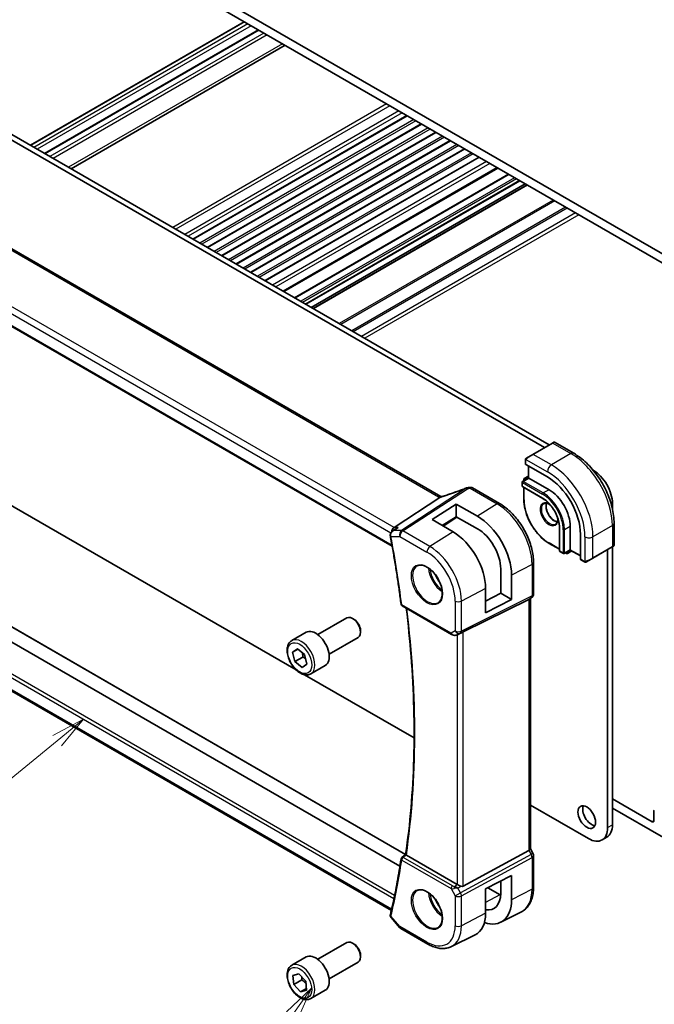
# Model space of a CAD drawing. Units: millimetres. Extents: x 0 to 6296, y 0 to 1124.
# Drawn here: x 693 to 833, y 197 to 415 of the extents above; entities that cross this region are included whole.
import ezdxf

# ---------------------------------------------------------------- set-up
doc = ezdxf.new("R2010")
doc.units = ezdxf.units.MM
for name, color, linetype, lineweight in [('Symbol (TK)', 100, 'Continuous', 18), ('Visible (ISO)', 7, 'Continuous', 35), ('Visible Narrow (ISO)', 7, 'Continuous', 25)]:
    doc.layers.add(name, color=color, linetype=linetype, lineweight=lineweight)
doc.styles.add('Note Text (TK2)', font='MS PGothic.ttf')

# ---------------------------------------------------------------- blocks, each defined once
blk = doc.blocks.new('バルーン6')
at = {"layer": 'Symbol (TK)', "color": 100}
for p, q in [((267.049, 89.609), (265.185, 87.869)), ((265.591, 87.578), (267.049, 89.609)), ((265.998, 87.286), (267.049, 89.609)), ((265.591, 87.578), (261.563, 81.963))]:
    blk.add_line(p, q, dxfattribs=at)
at = {"layer": 'Symbol (TK)'}
blk.add_circle((259.821, 79.534), 3, dxfattribs=at)
at = {"layer": 'Symbol (TK)', "color": 7, "insert": (259.821, 79.517), "char_height": 2, "attachment_point": 5, "style": 'Note Text (TK2)'}
blk.add_mtext('7', dxfattribs=at)
blk = doc.blocks.new('バルーン7')
at = {"layer": 'Symbol (TK)', "color": 100}
for p, q in [((250.213, 109.448), (247.964, 108.248)), ((248.281, 107.861), (250.213, 109.448)), ((248.599, 107.475), (250.213, 109.448)), ((248.281, 107.861), (234.782, 96.776))]:
    blk.add_line(p, q, dxfattribs=at)
at = {"layer": 'Symbol (TK)'}
blk.add_circle((232.466, 94.873), 3, dxfattribs=at)
at = {"layer": 'Symbol (TK)', "color": 7, "insert": (232.466, 94.856), "char_height": 2, "attachment_point": 5, "style": 'Note Text (TK2)'}
blk.add_mtext('4', dxfattribs=at)

msp = doc.modelspace()

# ---------------------------------------------------------------- linework, layer by layer
at = {"layer": 'Visible (ISO)'}
for p, q in [((843.9651, 358.2778), (697.5939, 442.7852)), ((703.4276, 437.3759), (838.1314, 359.6046)), ((742.747, 414.6748), (695.4062, 387.3426)), ((745.8843, 412.8635), (698.5435, 385.5312)), ((751.7784, 409.4605), (704.4376, 382.1283)), ((663.971, 404.2669), (809.1754, 320.4331)), ((665.0317, 404.8793), (810.2361, 321.0455)), ((778.787, 393.8671), (731.4462, 366.5349)), ((781.9689, 392.03), (734.6281, 364.6978)), ((785.1509, 390.1929), (737.8101, 362.8607)), ((788.3329, 388.3558), (740.9921, 361.0235)), ((786.2461, 309.6242), (650.954, 387.7352)), ((791.5149, 386.5186), (744.1741, 359.1864)), ((794.6969, 384.6815), (747.3561, 357.3493)), ((798.8139, 382.3045), (751.4731, 354.9723)), ((801.2154, 380.918), (753.8746, 353.5858)), ((803.7125, 379.4764), (756.3717, 352.1441)), ((637.8928, 378.045), (775.474, 298.6125)), ((804.8974, 378.7922), (757.5566, 351.46)), ((805.3045, 378.5572), (757.9637, 351.225)), ((754.1923, 271.2629), (663.971, 323.3521)), ((810.9017, 321.4299), (806.5884, 318.9395)), ((810.9017, 321.4299), (811.2093, 321.6074)), ((811.4093, 321.6074), (815.634, 319.1683)), ((805.1848, 318.1292), (806.5884, 318.9395)), ((804.9449, 317.7356), (804.9449, 316.8022)), ((805.0035, 316.7181), (809.8118, 313.942)), ((805.652, 316.3437), (805.652, 313.7309)), ((805.652, 314.1391), (804.6913, 313.5845)), ((819.9144, 315.4577), (819.9588, 315.4321)), ((804.2378, 312.7989), (804.2378, 311.9008)), ((805.652, 313.7309), (804.3378, 312.9721)), ((804.3378, 311.7276), (808.7926, 309.1556)), ((804.5913, 313.4113), (804.5913, 313.1185)), ((804.5913, 311.5812), (804.5913, 308.9614)), ((805.7106, 313.6971), (805.652, 313.7309)), ((805.7106, 313.6971), (810.1653, 311.1251)), ((775.872, 302.772), (786.0277, 309.4045)), ((793.2554, 311.5068), (799.2102, 308.0688)), ((784.2852, 304.4905), (789.6593, 307.9184)), ((789.6593, 307.9184), (794.3424, 305.2344)), ((789.6593, 307.9184), (789.6593, 305.1499)), ((824.2014, 308.0836), (824.2014, 306.8624)), ((789.6593, 305.1499), (786.5033, 303.2005)), ((789.7924, 305.0736), (786.7453, 303.0597)), ((794.3424, 302.4655), (789.6593, 305.1499)), ((777.1812, 227.8206), (644.1975, 304.5988)), ((778.4451, 230.4231), (651.1197, 303.9344)), ((788.9359, 301.7857), (784.2852, 304.4905)), ((814.8676, 302.9805), (814.8676, 297.8366)), ((824.5675, 303.695), (824.5675, 298.8167)), ((775.5136, 301.9353), (776.3671, 302.5422)), ((812.4756, 302.7764), (812.4756, 297.6325)), ((817.1303, 301.2659), (817.1303, 295.7137)), ((810.2068, 299.2352), (812.4756, 297.9253)), ((824.4675, 298.6434), (824.16, 298.4659)), ((775.2865, 218.0237), (639.2363, 296.5724)), ((812.5756, 297.4593), (813.3534, 297.0102)), ((814.8676, 297.769), (813.5534, 297.0102)), ((813.8069, 297.1566), (814.0605, 297.0102)), ((815.2212, 297.5648), (814.2605, 297.0102)), ((814.8676, 297.769), (814.8676, 297.8366)), ((814.8676, 297.769), (817.1303, 296.4626)), ((819.8466, 295.9756), (824.16, 298.4659)), ((823.1408, 297.8774), (823.1408, 236.3544)), ((824.2014, 298.4898), (824.2014, 236.9668)), ((806.7433, 295.0212), (806.7433, 288.0292)), ((817.1739, 295.6209), (817.9822, 295.1543)), ((819.8466, 295.9756), (818.4431, 295.1652)), ((799.4752, 288.2284), (799.4752, 293.6172)), ((801.8823, 292.2372), (801.8823, 286.8387)), ((796.1382, 283.853), (796.1382, 289.2511)), ((796.1382, 286.4317), (799.4752, 288.2284)), ((799.4752, 288.2284), (801.8823, 286.8387)), ((791.1941, 279.6561), (805.7053, 286.8541)), ((801.8823, 286.8387), (796.1382, 283.853)), ((806.2433, 287.1631), (805.7433, 286.8745)), ((806.0362, 287.0436), (806.0362, 231.6255)), ((777.6749, 285.4107), (788.5909, 279.1084)), ((759.015, 279.0505), (765.4348, 282.757)), ((767.0318, 282.4328), (766.6848, 282.6331)), ((753.2396, 277.7368), (756.4216, 279.5739)), ((768.4526, 279.972), (768.4526, 279.5713)), ((789.9463, 279.0286), (790.5766, 279.3379)), ((761.515, 274.7204), (767.9348, 278.4268)), ((753.4124, 275.1601), (754.5006, 275.9379)), ((754.6077, 275.8502), (753.4124, 275.1601)), ((753.9229, 273.0742), (753.4124, 275.1601)), ((754.5006, 275.9379), (756.0991, 274.6298)), ((756.0991, 274.6298), (756.6096, 272.544)), ((755.6907, 274.0949), (753.9229, 273.0742)), ((755.5215, 271.7662), (753.9229, 273.0742)), ((756.6096, 272.544), (755.5215, 271.7662)), ((780.3194, 256.1784), (756.0556, 270.1871)), ((757.4896, 270.3755), (760.6716, 272.2127)), ((833.0049, 237.6404), (824.2014, 242.7231)), ((818.8981, 233.9049), (806.0362, 241.3308)), ((824.2014, 240.6818), (835.4798, 234.1703)), ((833.3585, 239.9616), (833.3585, 237.8445)), ((821.8981, 233.6078), (822.9588, 234.2201)), ((791.1941, 223.4058), (805.7053, 231.295)), ((806.6093, 230.6616), (806.0362, 231.6543)), ((777.6175, 229.7538), (778.4411, 230.396)), ((789.8178, 223.7909), (778.6037, 230.2654)), ((806.7433, 230.1616), (806.7433, 223.1695)), ((796.1382, 222.7976), (801.8823, 225.784)), ((799.4752, 221.7655), (799.4752, 224.5326)), ((801.8823, 225.784), (801.8823, 220.3855)), ((796.1382, 217.3994), (796.1382, 222.7976)), ((796.6246, 223.0505), (799.3759, 221.4621)), ((775.2206, 216.4173), (777.1007, 214.2464)), ((799.4724, 215.4096), (803.9391, 217.6196)), ((777.3566, 214.035), (783.361, 210.5684)), ((788.5603, 210.0106), (793.8367, 212.6212)), ((759.015, 207.1988), (765.4348, 210.9053)), ((767.0318, 210.5811), (766.6848, 210.7814)), ((753.2396, 205.8851), (756.4216, 207.7222)), ((768.4526, 208.1203), (768.4526, 207.7196)), ((761.515, 202.8687), (767.9348, 206.5751)), ((753.5146, 203.6191), (754.8289, 203.9793)), ((753.6967, 201.6401), (753.5146, 203.6191)), ((755.4645, 202.6607), (753.6967, 201.6401)), ((754.8289, 203.9793), (756.3253, 202.3606)), ((755.1932, 200.0213), (753.6967, 201.6401)), ((756.4726, 200.76), (755.1932, 200.0213)), ((756.3253, 202.3606), (756.5075, 200.3816)), ((756.5075, 200.3816), (755.1932, 200.0213)), ((757.4896, 198.5238), (760.6716, 200.361))]:
    msp.add_line(p, q, dxfattribs=at)
for centre, radius, start, end in [((811.3093, 321.4342), 0.2, 60, 120), ((792.7554, 310.6408), 1, 60, 100.496727), ((804.4378, 312.7989), 0.2, 120, 180), ((804.4378, 311.9008), 0.2, 180, 240), ((804.7913, 313.4113), 0.2, 120, 180), ((792.1541, 310.5351), 1, 99.44524, 111.541347), ((824.3675, 298.8167), 0.2, 300, 0), ((812.6756, 297.6325), 0.2, 180, 240), ((813.4534, 297.1834), 0.2, 240, 300), ((814.1605, 297.1834), 0.2, 240, 300), ((805.7433, 288.0292), 1, 300, 0), ((777.9249, 285.8438), 0.5, 187.257351, 240), ((777.9249, 229.3595), 0.5, 127.94517, 171.508425), ((805.7433, 230.1616), 1, 0, 30), ((777.8566, 214.901), 1, 220.893395, 240)]:
    msp.add_arc(centre, radius, start, end, dxfattribs=at)
for centre, major_axis, ratio, start_param, end_param in [((805.1449, 316.8083), (0.1999, 0.0096), 0.60672809, 3.11252308, 3.89792125), ((809.8118, 305.4913), (5.175, -8.9634), 0.57735027, 0.78539816, 2.35619449), ((819.9588, 310.5331), (3, -5.1962), 0.57735027, 0.78539816, 2.35619449), ((787.5295, 322.9942), (-20.0054, -0.9386), 0.59413391, 1.76769511, 1.79769862), ((810.1653, 305.6954), (3.325, -5.7591), 0.57735027, 0.78539816, 2.35619449), ((794.3438, 296.5592), (5.3398, -9.1844), 0.57936207, 0.78364059, 2.35461986), ((776.0757, 301.8817), (0.2635, 0.9834), 0.68850026, 0.65532613, 1.83422189), ((788.9345, 293.4393), (-5.0849, 8.8689), 0.57533144, 3.92872399, 5.49933738), ((794.3431, 296.5597), (3.6354, -6.2527), 0.57936207, 0.7836406, 2.35455882), ((817.2792, 295.7911), (-0.1083, -0.1683), 0.60672809, 5.52685671, 6.31225488), ((805.0362, 287.6209), (-0.9239, 0.5334), 0.71743894, 2.69653369, 2.74889357), ((766.6848, 280.5919), (-1.25, 2.1651), 0.57735027, 3.14159265, 6.28318531), ((767.0318, 280.7922), (-1.0046, 1.7401), 0.57735027, 3.92699082, 5.49778714), ((758.5466, 275.8933), (-2.125, 3.6806), 0.57735027, 3.14159265, 6.28318531), ((790.5249, 279.2666), (0.9998, 0.5352), 0.03327015, 0.8199497, 1.45876539), ((819.5699, 239.2734), (1.375, -2.3816), 0.57735027, 3.53755322, 5.88722474), ((833.712, 239.7575), (-0.25, 0.433), 0.57735027, 0, 0.78539816), ((833.0049, 238.0486), (0.25, -0.433), 0.57735027, 5.49778714, 7.06858347), ((818.8981, 238.8039), (3, -5.1962), 0.57735027, 5.49778714, 7.06858347), ((819.9588, 239.4163), (3, -5.1962), 0.57735027, 0, 0.78539816), ((805.0362, 231.3864), (0.9964, 0.267), 0.31783725, 5.36046804, 6.19822608), ((790.5249, 224.2706), (-0.9987, -0.083), 0.6252357, 0.73345339, 0.80221822), ((790.5249, 224.6534), (0.6652, -1.2497), 0.59746816, 5.64964428, 6.28845997), ((794.3438, 224.7075), (5.3398, -9.1844), 0.57936207, 5.70123069, 7.0668259), ((794.3431, 224.708), (-3.6354, 6.2527), 0.57936207, 2.71176704, 3.92523325), ((788.9345, 221.5876), (-5.0849, 8.8689), 0.57533144, 3.10639349, 3.92872399), ((766.6848, 208.7402), (-1.25, 2.1651), 0.57735027, 3.14159265, 6.28318531), ((767.0318, 208.9405), (-1.0046, 1.7401), 0.57735027, 3.92699082, 5.49778714), ((758.5466, 204.0416), (-2.125, 3.6806), 0.57735027, 3.14159265, 6.28318531)]:
    msp.add_ellipse(centre, major_axis=major_axis, ratio=ratio, start_param=start_param, end_param=end_param, dxfattribs=at)
msp.add_ellipse((818.5092, 238.661), major_axis=(1.375, -2.3816), ratio=0.57735027, dxfattribs=at)
for points in [[(805.1848, 318.1292), (805.1499, 318.109), (805.1168, 318.0899), (805.1136, 318.088)], [(786.2758, 309.5602), (786.2198, 309.5487), (786.1641, 309.5176), (786.1111, 309.4682)], [(790.5766, 279.3379), (790.591, 279.3449), (790.6051, 279.3521), (790.619, 279.3595)], [(778.5778, 230.2815), (778.5863, 230.2758), (778.595, 230.2704), (778.6037, 230.2654)], [(799.3759, 221.4621), (799.4058, 221.4448), (799.4358, 221.4278), (799.4657, 221.4111)]]:
    msp.add_open_spline(points, degree=3, dxfattribs=at)
for points, knots in [([(815.634, 319.1683), (816.6023, 318.6092), (817.5477, 317.8876), (819.3296, 316.1903), (820.1656, 315.2146), (821.662, 313.0952), (822.3221, 311.9518), (823.4093, 309.5962), (823.8363, 308.3844), (824.4153, 305.9926), (824.5675, 304.813), (824.5675, 303.695)], [4.71238898, 4.71238898, 4.71238898, 4.71238898, 5.02654825, 5.02654825, 5.34070751, 5.34070751, 5.65486678, 5.65486678, 5.96902604, 5.96902604, 6.28318531, 6.28318531, 6.28318531, 6.28318531]), ([(804.9449, 317.7356), (804.9449, 317.7497), (804.9455, 317.7645), (804.9478, 317.8008), (804.9499, 317.8227), (804.9577, 317.8775), (804.965, 317.9119), (804.986, 317.9625), (804.995, 317.9796), (805.0114, 318.0029), (805.0172, 318.0101), (805.0337, 318.0286), (805.0454, 318.0394), (805.0682, 318.0583), (805.0793, 318.0666), (805.0962, 318.0778), (805.1018, 318.0813), (805.1075, 318.0845)], [0, 0, 0, 0, 0.0047436805, 0.0047436805, 0.0122445342, 0.0122445342, 0.0235859034, 0.0235859034, 0.0293422379, 0.0293422379, 0.0321135861, 0.0321135861, 0.0368260412, 0.0368260412, 0.0410504996, 0.0410504996, 0.0430339881, 0.0430339881, 0.0430339881, 0.0430339881]), ([(786.0277, 309.4045), (786.0601, 309.4257), (786.0876, 309.4466), (786.1101, 309.4673), (786.1106, 309.4678), (786.1111, 309.4682)], [-0.5426836161, -0.5426836161, -0.5426836161, -0.5426836161, -0.5211963992, -0.5211963992, -0.5207117404, -0.5207117404, -0.5207117404, -0.5207117404]), ([(786.3449, 309.575), (786.3414, 309.5765), (786.338, 309.578), (786.3234, 309.5845), (786.3126, 309.5895), (786.2921, 309.5995), (786.2822, 309.6045), (786.2635, 309.6144), (786.2546, 309.6194), (786.2461, 309.6242)], [-0.133830022, -0.133830022, -0.133830022, -0.133830022, -0.121441779, -0.121441779, -0.080961186, -0.080961186, -0.040480593, -0.040480593, 0, 0, 0, 0]), ([(786.8168, 309.7023), (786.7793, 309.6904), (786.7418, 309.679), (786.6673, 309.6571), (786.6303, 309.6466), (786.5569, 309.6265), (786.5205, 309.617), (786.4487, 309.599), (786.4133, 309.5905), (786.3436, 309.5745), (786.3093, 309.5671), (786.2758, 309.5602)], [0.923294824, 0.923294824, 0.923294824, 0.923294824, 0.988805615, 0.988805615, 1.054316407, 1.054316407, 1.119827198, 1.119827198, 1.18533799, 1.18533799, 1.250848781, 1.250848781, 1.250848781, 1.250848781]), ([(791.7869, 311.4653), (791.4612, 311.3367), (791.1338, 311.2101), (790.476, 310.9611), (790.1458, 310.8387), (789.4832, 310.5985), (789.1509, 310.4806), (788.4852, 310.2497), (788.1517, 310.1366), (787.4844, 309.9156), (787.1505, 309.8076), (786.8168, 309.7023)], [0.681693487, 0.681693487, 0.681693487, 0.681693487, 0.730013755, 0.730013755, 0.778334022, 0.778334022, 0.826654289, 0.826654289, 0.874974556, 0.874974556, 0.923294824, 0.923294824, 0.923294824, 0.923294824]), ([(799.2102, 308.0688), (800.0253, 307.5983), (800.8221, 306.9902), (802.3245, 305.5591), (803.0297, 304.736), (804.2923, 302.9478), (804.8494, 301.983), (805.7667, 299.9955), (806.1269, 298.9731), (806.615, 296.9565), (806.7433, 295.9624), (806.7433, 295.0212)], [1.57079633, 1.57079633, 1.57079633, 1.57079633, 1.88495559, 1.88495559, 2.19911486, 2.19911486, 2.51327412, 2.51327412, 2.82743339, 2.82743339, 3.14159265, 3.14159265, 3.14159265, 3.14159265]), ([(810.2068, 299.2352), (809.6135, 299.5777), (809.0239, 300.0264), (807.905, 301.0922), (807.3759, 301.7092), (806.4271, 303.0528), (806.0077, 303.7793), (805.3185, 305.2727), (805.0487, 306.0395), (804.6851, 307.5414), (804.5913, 308.2763), (804.5913, 308.9614)], [1.57079633, 1.57079633, 1.57079633, 1.57079633, 1.88495559, 1.88495559, 2.19911486, 2.19911486, 2.51327412, 2.51327412, 2.82743339, 2.82743339, 3.14159265, 3.14159265, 3.14159265, 3.14159265]), ([(808.7926, 309.1556), (809.1721, 308.9365), (809.5552, 308.6459), (810.2877, 307.9488), (810.637, 307.5422), (811.2641, 306.6548), (811.5419, 306.1741), (811.9978, 305.1875), (812.1758, 304.6818), (812.4146, 303.6975), (812.4753, 303.219), (812.4756, 302.7785), (812.4756, 302.7775), (812.4756, 302.7764)], [4.71238898, 4.71238898, 4.71238898, 4.71238898, 5.02580101, 5.02580101, 5.33996027, 5.33996027, 5.65411954, 5.65411954, 5.9682788, 5.9682788, 6.28243807, 6.28243807, 6.28318531, 6.28318531, 6.28318531, 6.28318531]), ([(809.0068, 308.0287), (809.1463, 308.1092), (809.3138, 308.1455), (809.6769, 308.1156), (809.8632, 308.0628), (810.1934, 307.9036), (810.3333, 307.8181), (810.4722, 307.7146)], [3.926990817, 3.926990817, 3.926990817, 3.926990817, 4.307403816, 4.307403816, 4.630064097, 4.630064097, 4.856801583, 4.856801583, 4.856801583, 4.856801583]), ([(809.6165, 308.1158), (809.5679, 307.9844), (809.5357, 307.8311), (809.5077, 307.4565), (809.5209, 307.2281), (809.6064, 306.7473), (809.6788, 306.4949), (809.8773, 305.9921), (810.0036, 305.7418), (810.2973, 305.2704), (810.4647, 305.0495), (810.8217, 304.6612), (811.0112, 304.4937), (811.3899, 304.2283), (811.5789, 304.1303), (811.8361, 304.0423), (811.9131, 304.0225), (811.987, 304.0098)], [2.80360588, 2.80360588, 2.80360588, 2.80360588, 3.05926777, 3.05926777, 3.36644908, 3.36644908, 3.67479573, 3.67479573, 3.98522987, 3.98522987, 4.29621767, 4.29621767, 4.60600074, 4.60600074, 4.91345589, 4.91345589, 5.05037575, 5.05037575, 5.05037575, 5.05037575]), ([(812.0674, 304.9515), (812.0708, 304.9227), (812.0737, 304.894), (812.0964, 304.6363), (812.0868, 304.4235), (812.0141, 304.0534), (811.9509, 303.8969), (811.7953, 303.6659), (811.7077, 303.5836), (811.6068, 303.5254)], [6.138772705, 6.138772705, 6.138772705, 6.138772705, 6.17679707, 6.17679707, 6.484252218, 6.484252218, 6.793413399, 6.793413399, 7.068583471, 7.068583471, 7.068583471, 7.068583471]), ([(775.5136, 301.9353), (775.4658, 301.9014), (775.4192, 301.8635), (775.33, 301.7792), (775.2876, 301.7329), (775.2083, 301.6293), (775.1713, 301.5717), (775.1079, 301.4442), (775.0814, 301.3745), (775.0457, 301.2209), (775.037, 301.1372), (775.0415, 301.0517)], [-0.0560370018, -0.0560370018, -0.0560370018, -0.0560370018, -0.0448296014, -0.0448296014, -0.0336222011, -0.0336222011, -0.0224148007, -0.0224148007, -0.0112074004, -0.0112074004, 0, 0, 0, 0]), ([(775.0415, 301.0517), (775.042, 301.0417), (775.0427, 301.0317), (775.0442, 301.0118), (775.0451, 301.0018), (775.0472, 300.9819), (775.0484, 300.9719), (775.051, 300.952), (775.0524, 300.942), (775.0555, 300.9222), (775.0572, 300.9122), (775.0591, 300.9023)], [0, 0, 0, 0, 0.00183350109, 0.00183350109, 0.00366700217, 0.00366700217, 0.00550050326, 0.00550050326, 0.00733400434, 0.00733400434, 0.00916750543, 0.00916750543, 0.00916750543, 0.00916750543]), ([(775.0591, 300.9023), (775.248, 299.8839), (775.4307, 298.8673), (775.7839, 296.8381), (775.9543, 295.8254), (776.2827, 293.8044), (776.4408, 292.796), (776.7444, 290.7837), (776.89, 289.7797), (777.1688, 287.7766), (777.302, 286.7773), (777.4289, 285.7806)], [2.9061919929, 2.9061919929, 2.9061919929, 2.9061919929, 2.9217914338, 2.9217914338, 2.9373908746, 2.9373908746, 2.9529903155, 2.9529903155, 2.9685897564, 2.9685897564, 2.9841891972, 2.9841891972, 2.9841891972, 2.9841891972]), ([(776.811, 302.772), (776.8091, 302.7713), (776.8072, 302.7706), (776.6879, 302.7276), (776.5746, 302.6737), (776.4342, 302.5881), (776.4002, 302.5658), (776.3671, 302.5422)], [-0.1625322244, -0.1625322244, -0.1625322244, -0.1625322244, -0.161928117, -0.161928117, -0.1245253434, -0.1245253434, -0.1122260525, -0.1122260525, -0.1122260525, -0.1122260525]), ([(781.0114, 294.2597), (781.2671, 294.3931), (781.5679, 294.4515), (782.2158, 294.4029), (782.5564, 294.3076), (783.2475, 293.9788), (783.597, 293.7498), (784.2758, 293.1784), (784.605, 292.8359), (785.2088, 292.0707), (785.4831, 291.6478), (785.9474, 290.7656), (786.1372, 290.3064), (786.4127, 289.4006), (786.4985, 288.9542), (786.5599, 288.1219), (786.5356, 287.7361), (786.3854, 287.0621), (786.259, 286.775), (785.9756, 286.3914), (785.8388, 286.2631), (785.6848, 286.1651)], [0.81009339, 0.81009339, 0.81009339, 0.81009339, 1.1604288, 1.1604288, 1.48301565, 1.48301565, 1.79597969, 1.79597969, 2.10938718, 2.10938718, 2.42395924, 2.42395924, 2.73882182, 2.73882182, 3.05296789, 3.05296789, 3.36585296, 3.36585296, 3.6805733, 3.6805733, 3.90229559, 3.90229559, 3.90229559, 3.90229559]), ([(818.3653, 295.1203), (818.3602, 295.1174), (818.3549, 295.1145), (818.337, 295.1054), (818.324, 295.0999), (818.2958, 295.0894), (818.2805, 295.0846), (818.2574, 295.0797), (818.2494, 295.0785), (818.2301, 295.0764), (818.2188, 295.0761), (818.1963, 295.0768), (818.1851, 295.0779), (818.1277, 295.0867), (818.0866, 295.1033), (818.0339, 295.1272), (818.0209, 295.1336), (818.0016, 295.1435), (817.9949, 295.1471), (817.9864, 295.1519), (817.9843, 295.1531), (817.9822, 295.1543)], [0, 0, 0, 0, 0.0017983316, 0.0017983316, 0.0061286047, 0.0061286047, 0.0108604018, 0.0108604018, 0.0132824764, 0.0132824764, 0.0166626114, 0.0166626114, 0.0201401194, 0.0201401194, 0.0348978877, 0.0348978877, 0.0397879905, 0.0397879905, 0.042188396, 0.042188396, 0.0429887278, 0.0429887278, 0.0429887278, 0.0429887278]), ([(818.3691, 295.1225), (818.3681, 295.1219), (818.3737, 295.1252), (818.3871, 295.1329), (818.4026, 295.1419), (818.4244, 295.1544), (818.4431, 295.1652)], [0.434049808, 0.434049808, 0.434049808, 0.434049808, 0.696257333, 0.696257333, 0.696257333, 1, 1, 1, 1]), ([(778.4409, 230.3947), (778.9409, 233.7843), (779.3418, 237.2496), (779.9439, 244.3184), (780.145, 247.9218), (780.3466, 255.2526), (780.347, 258.98), (780.1471, 266.5444), (779.9467, 270.3813), (779.3754, 277.7679), (779.0232, 281.3087), (778.5902, 284.8823)], [2.985899199, 2.985899199, 2.985899199, 2.985899199, 3.048125333, 3.048125333, 3.110351467, 3.110351467, 3.172577601, 3.172577601, 3.234803735, 3.234803735, 3.290911828, 3.290911828, 3.290911828, 3.290911828]), ([(788.5909, 279.1084), (788.6272, 279.0874), (788.6644, 279.0679), (788.7403, 279.0317), (788.779, 279.0151), (788.8576, 278.9845), (788.8975, 278.9707), (788.9781, 278.9458), (789.0189, 278.9348), (789.1009, 278.9159), (789.1423, 278.908), (789.1838, 278.9017)], [4.835491008, 4.835491008, 4.835491008, 4.835491008, 4.982354872, 4.982354872, 5.129218736, 5.129218736, 5.2760826, 5.2760826, 5.422946464, 5.422946464, 5.569810327, 5.569810327, 5.569810327, 5.569810327]), ([(789.1838, 278.9017), (789.2365, 278.8936), (789.2894, 278.8894), (789.3947, 278.8879), (789.4472, 278.8907), (789.5511, 278.9024), (789.6025, 278.9114), (789.7039, 278.9353), (789.7538, 278.9502), (789.8517, 278.9854), (789.8996, 279.0057), (789.9463, 279.0286)], [0.786679196, 0.786679196, 0.786679196, 0.786679196, 0.935693481, 0.935693481, 1.084707766, 1.084707766, 1.23372205, 1.23372205, 1.382736335, 1.382736335, 1.53175062, 1.53175062, 1.53175062, 1.53175062]), ([(757.4896, 270.3755), (757.2598, 270.2429), (757.0001, 270.1644), (756.4401, 270.115), (756.1387, 270.153), (755.5005, 270.3443), (755.1634, 270.5131), (754.5025, 270.965), (754.1796, 271.2526), (753.5882, 271.909), (753.3194, 272.2771), (752.8591, 273.058), (752.6672, 273.4702), (752.3775, 274.3037), (752.28, 274.7248), (752.1944, 275.541), (752.207, 275.936), (752.3565, 276.6518), (752.4907, 276.976), (752.8408, 277.4453), (753.0266, 277.6138), (753.2396, 277.7368)], [4.24489813, 4.24489813, 4.24489813, 4.24489813, 4.50750671, 4.50750671, 4.79434139, 4.79434139, 5.12217158, 5.12217158, 5.4623693, 5.4623693, 5.79991011, 5.79991011, 6.13571522, 6.13571522, 6.47296091, 6.47296091, 6.81310984, 6.81310984, 7.14308209, 7.14308209, 7.38649078, 7.38649078, 7.38649078, 7.38649078]), ([(777.4304, 229.4333), (777.3036, 228.5841), (777.1706, 227.7397), (776.8922, 226.0606), (776.7468, 225.2259), (776.4435, 223.5666), (776.2857, 222.7419), (775.9578, 221.1026), (775.7876, 220.288), (775.435, 218.6693), (775.2526, 217.8651), (775.064, 217.0662)], [3.29899611, 3.29899611, 3.29899611, 3.29899611, 3.3145955508, 3.3145955508, 3.3301949917, 3.3301949917, 3.3457944325, 3.3457944325, 3.3613938734, 3.3613938734, 3.3769933142, 3.3769933142, 3.3769933142, 3.3769933142]), ([(778.5778, 230.2815), (778.5447, 230.304), (778.5177, 230.3233), (778.471, 230.3591), (778.4549, 230.3733), (778.4424, 230.3883), (778.4405, 230.3922), (778.4409, 230.3947)], [-0.0851207577, -0.0851207577, -0.0851207577, -0.0851207577, -0.0697176758, -0.0697176758, -0.0506640193, -0.0506640193, -0.0397980377, -0.0397980377, -0.0397980377, -0.0397980377]), ([(781.0114, 222.408), (781.2671, 222.5414), (781.5679, 222.5998), (782.2158, 222.5512), (782.5564, 222.4559), (783.2475, 222.1271), (783.597, 221.8981), (784.2758, 221.3267), (784.605, 220.9842), (785.2088, 220.219), (785.4831, 219.7961), (785.9474, 218.9139), (786.1372, 218.4547), (786.4127, 217.5489), (786.4985, 217.1025), (786.5599, 216.2702), (786.5356, 215.8844), (786.3854, 215.2104), (786.259, 214.9233), (785.9756, 214.5397), (785.8388, 214.4114), (785.6848, 214.3134)], [0.81009339, 0.81009339, 0.81009339, 0.81009339, 1.1604288, 1.1604288, 1.48301565, 1.48301565, 1.79597969, 1.79597969, 2.10938718, 2.10938718, 2.42395924, 2.42395924, 2.73882182, 2.73882182, 3.05296789, 3.05296789, 3.36585296, 3.36585296, 3.6805733, 3.6805733, 3.90229559, 3.90229559, 3.90229559, 3.90229559]), ([(790.619, 223.4109), (790.519, 223.4531), (790.4083, 223.5033), (790.1789, 223.6112), (790.0602, 223.669), (789.9271, 223.7347), (789.897, 223.7496), (789.8681, 223.764)], [0.4186015433, 0.4186015433, 0.4186015433, 0.4186015433, 0.4530214688, 0.4530214688, 0.4905261815, 0.4905261815, 0.5017410096, 0.5017410096, 0.5017410096, 0.5017410096]), ([(806.7433, 223.1695), (806.7433, 222.6768), (806.7082, 222.1984), (806.5643, 221.2809), (806.4556, 220.8416), (806.1605, 220.0138), (805.974, 219.6252), (805.5211, 218.9144), (805.2544, 218.5923), (804.6471, 218.0356), (804.3066, 217.8014), (803.9391, 217.6196)], [3.141592654, 3.141592654, 3.141592654, 3.141592654, 3.306085563, 3.306085563, 3.470578472, 3.470578472, 3.635071382, 3.635071382, 3.799564291, 3.799564291, 3.9640572, 3.9640572, 3.9640572, 3.9640572]), ([(775.0425, 216.9323), (775.0388, 216.8876), (775.0399, 216.8431), (775.0502, 216.758), (775.0594, 216.7175), (775.0831, 216.6425), (775.0975, 216.608), (775.1292, 216.545), (775.1465, 216.5163), (775.1826, 216.4635), (775.2014, 216.4395), (775.2206, 216.4173)], [-0.0809320582, -0.0809320582, -0.0809320582, -0.0809320582, -0.0759482816, -0.0759482816, -0.070964505, -0.070964505, -0.0659807283, -0.0659807283, -0.0609969517, -0.0609969517, -0.0560131751, -0.0560131751, -0.0560131751, -0.0560131751]), ([(775.064, 217.0662), (775.0621, 217.0578), (775.0602, 217.0493), (775.0566, 217.0322), (775.0549, 217.0236), (775.0518, 217.006), (775.0503, 216.9971), (775.0476, 216.9791), (775.0464, 216.9699), (775.0442, 216.9513), (775.0433, 216.9419), (775.0425, 216.9323)], [0, 0, 0, 0, 0.00183350109, 0.00183350109, 0.00366700217, 0.00366700217, 0.00550050326, 0.00550050326, 0.00733400434, 0.00733400434, 0.00916750543, 0.00916750543, 0.00916750543, 0.00916750543]), ([(783.361, 210.5684), (783.7104, 210.3666), (784.0641, 210.1926), (784.7752, 209.9059), (785.1327, 209.7931), (785.8465, 209.6354), (786.2029, 209.5904), (786.907, 209.5756), (787.2548, 209.6059), (787.9286, 209.7477), (788.2544, 209.8593), (788.5603, 210.0106)], [1.570796327, 1.570796327, 1.570796327, 1.570796327, 1.720462683, 1.720462683, 1.870129039, 1.870129039, 2.019795395, 2.019795395, 2.169461751, 2.169461751, 2.319128107, 2.319128107, 2.319128107, 2.319128107]), ([(757.4896, 198.5238), (757.2598, 198.3912), (757.0001, 198.3127), (756.4401, 198.2633), (756.1387, 198.3013), (755.5005, 198.4926), (755.1634, 198.6614), (754.5025, 199.1133), (754.1796, 199.4009), (753.5882, 200.0573), (753.3194, 200.4254), (752.8591, 201.2063), (752.6672, 201.6185), (752.3775, 202.452), (752.28, 202.8731), (752.1944, 203.6893), (752.207, 204.0843), (752.3565, 204.8001), (752.4907, 205.1243), (752.8408, 205.5936), (753.0266, 205.7621), (753.2396, 205.8851)], [4.03875917, 4.03875917, 4.03875917, 4.03875917, 4.30136775, 4.30136775, 4.58820243, 4.58820243, 4.91603262, 4.91603262, 5.25623034, 5.25623034, 5.59377116, 5.59377116, 5.92957626, 5.92957626, 6.26682196, 6.26682196, 6.60697088, 6.60697088, 6.93694313, 6.93694313, 7.18035183, 7.18035183, 7.18035183, 7.18035183])]:
    msp.add_open_spline(points, degree=3, knots=knots, dxfattribs=at)
for points, weights in [([(755.5998, 275.0384), (755.6819, 274.6225), (755.6907, 274.0949)], [1.07496932983, 1.06377948069, 1]), ([(755.6907, 274.0949), (756.0467, 273.9167), (756.3183, 273.7343)], [1, 1.04832085372, 1.06645558231]), ([(755.5129, 203.2394), (755.5047, 202.9742), (755.4645, 202.6607)], [1.05809384137, 1.03875635937, 1]), ([(755.4645, 202.6607), (756.0126, 202.2856), (756.3685, 201.892)], [1, 1.0806541455, 1.07720915011])]:
    msp.add_rational_spline(points, weights, degree=2, dxfattribs=at)
at = {"layer": 'Visible Narrow (ISO)'}
for p, q in [((742.8349, 414.6241), (695.4941, 387.2918)), ((743.5559, 414.2078), (696.2151, 386.8756)), ((744.263, 413.7995), (696.9222, 386.4673)), ((746.0308, 412.7789), (698.69, 385.4467)), ((747.0914, 412.1665), (699.7506, 384.8343)), ((747.7985, 411.7583), (700.4577, 384.4261)), ((751.1926, 409.7987), (703.8518, 382.4665)), ((774.2443, 396.4898), (726.9035, 369.1576)), ((774.9514, 396.0816), (727.6106, 368.7493)), ((776.9313, 394.9385), (729.5905, 367.6062)), ((777.6384, 394.5302), (730.2976, 367.198)), ((778.6991, 393.9178), (731.3583, 366.5856)), ((780.2547, 393.0197), (732.9139, 365.6875)), ((780.679, 392.7747), (733.3382, 365.4425)), ((781.8811, 392.0807), (734.5403, 364.7485)), ((783.4367, 391.1826), (736.0959, 363.8504)), ((783.861, 390.9376), (736.5202, 363.6054)), ((785.0631, 390.2436), (737.7223, 362.9114)), ((786.6187, 389.3455), (739.2779, 362.0132)), ((787.043, 389.1005), (739.7022, 361.7683)), ((788.245, 388.4065), (740.9042, 361.0743)), ((650.417, 387.6632), (785.7091, 309.5522)), ((789.8007, 387.5083), (742.4599, 360.1761)), ((790.2249, 387.2634), (742.8841, 359.9312)), ((791.427, 386.5694), (744.0862, 359.2371)), ((792.9827, 385.6712), (745.6419, 358.339)), ((793.4069, 385.4263), (746.0661, 358.0941)), ((794.609, 384.7323), (747.2682, 357.4)), ((796.3287, 383.7394), (748.9879, 356.4072)), ((775.872, 302.772), (639.7479, 381.3633)), ((797.0361, 383.331), (749.6953, 355.9987)), ((798.6678, 382.3889), (751.327, 355.0567)), ((638.9111, 380.2573), (775.1804, 301.5822)), ((801.3619, 380.8335), (754.0211, 353.5013)), ((802.564, 380.1395), (755.2232, 352.8072)), ((802.9882, 379.8945), (755.6474, 352.5623)), ((803.6246, 379.5271), (756.2838, 352.1949)), ((775.4406, 298.8008), (637.8352, 378.2473)), ((805.3924, 378.5065), (758.0516, 351.1742)), ((811.0796, 375.223), (763.7388, 347.8907)), ((811.4331, 375.0188), (764.0923, 347.6866)), ((813.8473, 373.625), (766.5065, 346.2928)), ((814.2009, 373.4209), (766.8601, 346.0887)), ((816.0343, 372.3623), (768.6935, 345.0301)), ((816.7414, 371.9541), (769.4006, 344.6219)), ((806.6884, 318.9296), (811.0017, 321.4199)), ((811.0017, 321.4199), (815.009, 319.1063)), ((810.6957, 316.616), (806.6884, 318.9296)), ((815.009, 319.1063), (810.6957, 316.616)), ((805.0035, 316.7181), (805.0035, 317.6539)), ((805.071, 317.8222), (809.8118, 315.0851)), ((805.7106, 313.6971), (805.7106, 316.3098)), ((804.7913, 313.5746), (805.652, 314.0715)), ((819.9432, 315.4231), (819.9588, 315.4321)), ((804.2964, 311.8191), (804.2964, 312.7173)), ((804.2964, 312.7173), (808.7511, 310.1453)), ((808.7511, 309.2471), (804.2964, 311.8191)), ((804.4378, 312.9622), (805.7106, 313.6971)), ((808.8926, 310.3902), (804.4378, 312.9622)), ((804.6499, 313.3296), (804.8035, 313.241)), ((804.6499, 313.1523), (804.6499, 313.3296)), ((805.0863, 313.4043), (804.7913, 313.5746)), ((791.8013, 311.4254), (777.5038, 302.0879)), ((777.8196, 301.9916), (792.1171, 311.3291)), ((792.7184, 311.4348), (798.6732, 307.9968)), ((804.6499, 308.8797), (804.6499, 311.5473)), ((810.1653, 311.1251), (808.8926, 310.3902)), ((798.6732, 307.9968), (794.3424, 305.2344)), ((823.9302, 307.9271), (824.2014, 308.0836)), ((789.7403, 305.1034), (786.6936, 303.0898)), ((651.0246, 303.9273), (778.417, 230.3772)), ((814.8676, 302.9805), (813.5948, 302.2457)), ((824.2014, 303.1847), (819.8881, 300.6943)), ((824.2014, 303.1847), (824.2014, 298.5574)), ((776.0074, 221.3562), (638.1091, 300.9718)), ((775.1971, 300.7894), (777.1495, 300.7894)), ((777.5038, 302.0879), (775.8489, 302.0879)), ((776.811, 302.772), (775.872, 302.772)), ((777.1495, 300.7894), (783.1539, 297.3227)), ((783.824, 298.525), (777.8196, 301.9916)), ((788.9359, 301.7857), (783.824, 298.525)), ((812.5342, 297.5508), (812.5342, 302.6948)), ((813.312, 302.2457), (813.312, 297.1018)), ((813.5948, 297.1018), (813.5948, 302.2457)), ((818.1203, 300.6943), (818.1203, 295.2201)), ((819.8881, 296.0671), (819.8881, 300.6943)), ((637.8352, 300.3506), (775.8635, 220.6599)), ((812.4756, 297.9929), (810.1653, 299.3267)), ((824.2014, 298.5574), (819.8881, 296.0671)), ((775.3546, 218.3226), (638.9111, 297.0983)), ((813.312, 297.1018), (812.5342, 297.5508)), ((814.8676, 297.8366), (813.5948, 297.1018)), ((814.0191, 297.1018), (813.8655, 297.1904)), ((814.0191, 297.2791), (814.0191, 297.1018)), ((815.1626, 297.5987), (814.3019, 297.1018)), ((814.3019, 297.1018), (814.3019, 297.4424)), ((817.1303, 296.5302), (814.8676, 297.8366)), ((806.4124, 294.5922), (801.8823, 292.2372)), ((806.4124, 294.5922), (806.4124, 287.6001)), ((817.9408, 295.2458), (817.1303, 295.7137)), ((796.1382, 289.2511), (790.7849, 286.4683)), ((788.4874, 279.3373), (777.5714, 285.6396)), ((789.4087, 286.4891), (789.4087, 279.8692)), ((790.5781, 279.3913), (806.2056, 287.143)), ((806.4124, 287.6001), (790.7849, 279.8484)), ((790.7849, 279.8484), (790.7849, 286.4683)), ((806.2056, 287.143), (805.7053, 286.8541)), ((805.7053, 286.8541), (805.7053, 231.295)), ((789.4087, 279.8692), (788.4874, 279.3373)), ((789.8178, 278.9733), (789.8178, 223.7909)), ((789.9807, 279.0464), (790.5781, 279.3913)), ((790.619, 279.3595), (789.9807, 279.0464)), ((791.1941, 223.4058), (791.1941, 279.6561)), ((833.3585, 237.8445), (833.0049, 237.6404)), ((823.1408, 236.3544), (824.2014, 236.9668)), ((805.7053, 231.295), (806.2056, 230.4285)), ((777.5714, 229.1554), (788.4874, 222.853)), ((788.8101, 223.4461), (777.8941, 229.7484)), ((806.2056, 230.4285), (790.5781, 221.9324)), ((790.7849, 221.2364), (806.4124, 229.7326)), ((806.2056, 230.4285), (806.6093, 230.6616)), ((806.4124, 229.7326), (806.4124, 222.7405)), ((788.4874, 222.853), (789.4087, 221.2572)), ((789.2283, 223.319), (789.8681, 223.764)), ((789.9807, 222.9671), (790.619, 223.4109)), ((790.5781, 221.9324), (789.9807, 222.9671)), ((796.5681, 223.0211), (799.2808, 221.4549)), ((806.4124, 222.7405), (801.8823, 220.3855)), ((789.4087, 221.2572), (790.5781, 221.9324)), ((789.4087, 221.2572), (789.4087, 214.6374)), ((790.7849, 214.6166), (790.7849, 221.2364)), ((799.2808, 221.4549), (796.1382, 219.7672)), ((777.1495, 214.4928), (775.1971, 216.7472)), ((796.1382, 217.3994), (790.7849, 214.6166)), ((783.1539, 211.0262), (777.1495, 214.4928))]:
    msp.add_line(p, q, dxfattribs=at)
for centre, major_axis, ratio, start_param, end_param in [((811.0017, 321.2566), (-0.1, 0.1732), 0.57735027, 5.49778714, 6.28318531), ((810.2593, 320.828), (1.1529, 0.7768), 0.0746875, 0.03645699, 0.82185516), ((805.2848, 317.956), (-0.1, 0.1732), 0.77163204, 0, 1.49708378), ((805.9459, 318.3377), (1.1529, 0.7768), 0.0746875, 0.82185516, 2.28831136), ((806.6884, 318.7663), (-0.1, 0.1732), 0.57735027, 5.49778714, 6.28318531), ((815.009, 318.0857), (0.625, 1.0825), 0.57735027, 0, 0.78539816), ((815.009, 308.4919), (6.5, -11.2583), 0.57735027, 0.78539816, 2.35619449), ((805.1449, 317.7356), (-0.2, 0), 0.57735027, 0, 0.78539816), ((810.6957, 315.5954), (-0.625, -1.0825), 0.57735027, 3.92699082, 5.49778714), ((810.6957, 306.0016), (-6.5, 11.2583), 0.57735027, 3.92699082, 5.49778714), ((809.8118, 305.4913), (5.875, -10.1758), 0.57735027, 0.78539816, 2.35619449), ((792.7554, 310.6408), (-0.1822, 0.9833), 0.17565226, 5.61907576, 6.28318531), ((792.7554, 310.6408), (0.5, 0.866), 0.57735027, 0, 0.83775804), ((804.4378, 312.7989), (-0.2, 0), 0.57735027, 0, 0.78539816), ((804.4378, 311.9008), (-0.2, 0), 0.57735027, 0, 0.78539816), ((804.4378, 312.7989), (0.1, 0.1732), 0.57735027, 0.78539816, 2.35619449), ((804.4378, 311.9008), (-0.1, -0.1732), 0.57735027, 5.49778714, 6.28318531), ((804.4378, 312.7989), (-0.1, 0.1732), 0.57735027, 5.49778714, 6.28318531), ((804.7913, 313.4113), (-0.2, 0), 0.57735027, 0, 0.78539816), ((804.7913, 313.4113), (0.1, 0.1732), 0.57735027, 0.78539816, 2.35619449), ((804.7913, 313.4113), (-0.1, 0.1732), 0.57735027, 5.49778714, 6.28318531), ((785.7461, 308.7582), (0.5, 0.866), 0.57735027, 0, 0.83775804), ((787.1233, 310.4543), (1.9992, 0.0958), 0.60672809, 3.89792125, 4.1035486), ((786.8075, 310.2975), (1.9895, 0.7076), 0.2893161, 4.25418244, 4.58860107), ((787.2111, 316.5538), (20.8897, 7.4303), 0.2893161, 4.58860107, 4.83020241), ((787.1179, 308.7487), (-0.301, 0.9536), 0.23122033, 0, 0.30059093), ((792.1541, 310.5351), (-0.3672, 0.9302), 0.00445231, 0.00000001, 0.2922046), ((792.1541, 310.5351), (-0.5468, 0.8373), 0.55343369, 5.46703367, 5.93003426), ((792.1541, 310.5351), (-0.1641, 0.9864), 0.15276635, 5.6220898, 6.28318531), ((787.5269, 323.6415), (20.9911, 1.006), 0.60672809, 4.90367938, 4.93312557), ((808.8926, 310.2269), (-0.1, -0.1732), 0.57735027, 3.92699082, 5.49778714), ((808.7511, 304.8789), (3.225, -5.5859), 0.57735027, 0.78539816, 2.35619449), ((808.8926, 304.9605), (-3.325, 5.7591), 0.57735027, 3.92699082, 5.49778714), ((798.7102, 307.2028), (0.5, 0.866), 0.57735027, 0, 0.83775804), ((798.6732, 299.0604), (5.4724, -9.4785), 0.57735027, 0.78539816, 2.35619449), ((804.7913, 308.9614), (-0.2, 0), 0.57735027, 0, 0.78539816), ((810.1653, 305.6954), (-3.9, 6.755), 0.57735027, 0.78539816, 2.35619449), ((810.1653, 305.6954), (-1.4, 2.4249), 0.57735027, 5.41662871, 10.29133456), ((810.3068, 305.777), (1.3, -2.2517), 0.57735027, 3.14159263, 6.28318531), ((808.8926, 309.3288), (-0.1, -0.1732), 0.57735027, 5.49778714, 6.28318531), ((808.7511, 304.8789), (-2.675, 4.6332), 0.57735027, 3.92699082, 5.49778714), ((811.2967, 306.3486), (1.3, -2.2517), 0.57735027, 3.54793731, 5.87684065), ((823.3175, 303.695), (1.25, 0), 0.57735027, 5.49778714, 6.28318531), ((775.5408, 301.078), (-0.4993, -0.0263), 0.30877678, 0, 0.70186099), ((775.5507, 300.9935), (-0.4916, -0.0912), 0.4267706, 0, 0.69242766), ((623.4701, 346.3679), (-110.33, 191.0971), 0.57735027, 4.08439427, 4.16239148), ((777.8566, 301.1976), (0, -1), 0.77459667, 3.61448687, 5.13292332), ((777.8566, 301.1976), (0.5, 0.866), 0.57735027, 0.83775804, 2.35619449), ((777.8566, 301.1976), (-0.5468, 0.8373), 0.55343369, 5.46703367, 5.93003426), ((812.6756, 302.7764), (-0.2, 0), 0.57735027, 0, 0.78539816), ((813.4534, 302.3273), (-0.2, 0), 0.57735027, 0.78539816, 2.35619449), ((819.0042, 301.2047), (-1.25, 0), 0.57735027, 0.78539816, 2.35619449), ((783.861, 297.731), (-0.5, -0.866), 0.57735027, 3.97935069, 5.49778714), ((783.824, 290.4872), (-4.9221, 8.5254), 0.57735027, 3.92699082, 5.49778714), ((810.3068, 299.4084), (-0.1, -0.1732), 0.57735027, 5.49778714, 6.28318531), ((824.06, 298.6391), (0.1, -0.1732), 0.57735027, 0, 0.78539816), ((823.3175, 298.2104), (-1.2492, -0.61), 0.0746875, 2.3197375, 3.10513566), ((783.1539, 290.1003), (4.4228, -7.6606), 0.57735027, 0.78539816, 2.35619449), ((812.6756, 297.6325), (-0.2, 0), 0.57735027, 0, 0.78539816), ((812.6756, 297.6325), (-0.1, -0.1732), 0.57735027, 5.49778714, 6.28318531), ((813.4534, 297.1834), (-0.1, -0.1732), 0.57735027, 5.49778714, 6.28318531), ((813.4534, 297.1834), (-0.2, 0), 0.57735027, 0.78539816, 2.35619449), ((813.4534, 297.1834), (0.1, -0.1732), 0.57735027, 0, 0.78539816), ((814.1605, 297.1834), (-0.1, -0.1732), 0.57735027, 5.49778714, 6.28318531), ((814.1605, 297.1834), (-0.2, 0), 0.57735027, 0.78539816, 2.35619449), ((814.1605, 297.1834), (0.1, -0.1732), 0.57735027, 0, 0.78539816), ((783.2904, 290.1791), (2.3374, -4.0485), 0.57735027, 3.11689743, 6.30788053), ((805.7433, 295.0212), (1, 0), 0.57735027, 5.44542727, 6.28318531), ((818.0822, 295.3275), (-0.1, -0.1732), 0.57735027, 5.49778714, 6.28318531), ((819.0042, 295.7201), (-1.2492, -0.61), 0.0746875, 0.85328129, 2.3197375), ((818.3431, 295.3384), (0.1, -0.1732), 0.77163204, 4.78610152, 6.28318531), ((819.7466, 296.1488), (0.1, -0.1732), 0.57735027, 0, 0.78539816), ((786.6943, 292.1444), (2.2534, -3.903), 0.57735027, 3.97951703, 5.44526094), ((786.8308, 292.2232), (-2.1534, 3.7299), 0.57735027, 0.89900688, 2.24258578), ((786.8308, 292.2232), (1.4472, -2.5066), 0.57735027, 4.31933864, 5.10543932), ((805.7433, 288.0292), (1, 0), 0.57735027, 5.44542727, 6.28318531), ((777.9249, 285.8438), (-0.496, -0.0632), 0.47971072, 0, 0.71816498), ((777.9249, 285.8438), (-0.25, -0.433), 0.57735027, 5.49778714, 6.28318531), ((790.1158, 286.8973), (-1, 0), 0.57735027, 0.78539816, 2.30383461), ((805.7433, 288.0292), (0.4444, -0.8958), 0.55872753, 0.03644158, 0.82070454), ((805.7433, 288.0292), (0.5, -0.866), 0.81649658, 6.23082543, 6.28318531), ((624.5308, 346.9803), (-110.2644, 190.9835), 0.57735027, 3.77219849, 4.07665553), ((788.8409, 279.5414), (-0.25, -0.433), 0.57735027, 5.49778714, 6.28318531), ((789.1635, 279.7277), (-0.9474, 0.5252), 0.66537905, 1.19049789, 1.9248172), ((789.5184, 279.9326), (-0.9799, -0.4672), 0.92065832, 0.81974057, 1.6038577), ((789.2591, 279.396), (-0.0753, -0.4943), 0.12648686, 5.83644332, 6.28318531), ((790.1158, 280.2775), (-1, 0), 0.57735027, 0.78539816, 2.30383461), ((790.1158, 280.2775), (0.5, -0.866), 0.81649658, 4.71238898, 6.23082543), ((789.5184, 279.9326), (-0.1103, -0.9984), 0.9844766, 0.55908849, 0.5981342), ((790.1158, 280.2775), (0.4444, -0.8958), 0.55872753, 0.03644158, 0.82070454), ((755.3646, 274.0561), (2.125, -3.6806), 0.57735027, 0, 3.14159265), ((623.4701, 346.3679), (-110.33, 191.0971), 0.57735027, 3.69159016, 3.76958736), ((777.9249, 229.3595), (-0.4945, 0.0738), 0.66071499, 0, 0.87750569), ((777.9249, 229.3595), (0.25, 0.433), 0.57735027, 0.87266463, 2.35619449), ((777.9249, 229.3595), (-0.3075, 0.3943), 0.56623106, 5.42165253, 6.28318531), ((805.7433, 230.1616), (0.4776, -0.8786), 0.53370151, 0.80021487, 1.58447784), ((805.7433, 230.1616), (1, 0), 0.57735027, 5.44542727, 6.28318531), ((783.2904, 218.3274), (2.3374, -4.0485), 0.57735027, 3.11689743, 6.30788053), ((788.8409, 223.0572), (-0.25, -0.433), 0.57735027, 4.01425728, 5.49778714), ((789.1635, 223.3149), (1.0047, 0.2454), 0.41510061, 3.87768144, 4.61200076), ((789.1327, 223.7038), (-0.5871, 0.1624), 0.59831884, 1.1617686, 1.89608792), ((789.2591, 222.9301), (-0.0353, -0.4988), 0.1830009, 3.83117708, 4.83543902), ((789.5184, 222.7001), (1.0697, 0.1393), 0.2136044, 1.09626823, 1.88038536), ((789.5184, 222.7001), (-0.9635, 0.5203), 0.42935911, 4.45384776, 5.23796489), ((798.6732, 227.2087), (5.4724, -9.4785), 0.57735027, 6.24611892, 7.06858347), ((805.7433, 223.1695), (1, 0), 0.57735027, 5.44542727, 6.28318531), ((786.6943, 220.2927), (2.2534, -3.903), 0.57735027, 3.97951703, 5.44526094), ((786.8308, 220.3715), (-2.1534, 3.7299), 0.57735027, 0.89900688, 2.24258578), ((786.8308, 220.3715), (1.4472, -2.5066), 0.57735027, 4.31933864, 5.10543932), ((790.1158, 221.6655), (1, 0), 0.57735027, 3.92699082, 5.44542727), ((790.1158, 221.6655), (-0.4776, 0.8786), 0.53370151, 3.94180752, 4.72607049), ((799.2759, 221.2888), (0.1, 0.1732), 0.57735027, 0, 0.75049158), ((799.2808, 227.5595), (3.7383, -6.4749), 0.57735027, 5.49778714, 5.5321131), ((775.5408, 216.8913), (-0.4983, 0.041), 0.79257235, 0, 0.78324265), ((775.5507, 216.9513), (-0.4866, 0.1149), 0.69608442, 0, 0.93425065), ((777.8566, 214.901), (-0.7559, -0.6547), 0.25819889, 5.64266299, 6.28318531), ((777.8566, 214.901), (-0.5, -0.866), 0.57735027, 5.49778714, 6.28318531), ((783.1539, 218.2486), (4.4228, -7.6606), 0.57735027, 5.49778714, 7.06858347), ((783.824, 218.6355), (4.9221, -8.5254), 0.57735027, 6.24611892, 7.06858347), ((790.1158, 215.0456), (-1, 0), 0.57735027, 0.78539816, 2.30383461), ((783.861, 211.4344), (-0.5, -0.866), 0.57735027, 5.49778714, 6.28318531), ((755.3646, 202.2044), (2.125, -3.6806), 0.57735027, 0, 3.14159265)]:
    msp.add_ellipse(centre, major_axis=major_axis, ratio=ratio, start_param=start_param, end_param=end_param, dxfattribs=at)
for centre, major_axis in [((783.1539, 290.1003), (2.4374, -4.2216)), ((755.011, 273.852), (-1.875, 3.2476)), ((783.1539, 218.2486), (2.4374, -4.2216)), ((755.011, 202.0003), (-1.875, 3.2476))]:
    msp.add_ellipse(centre, major_axis=major_axis, ratio=0.57735027, dxfattribs=at)
for points in [[(805.0035, 317.6539), (805.0035, 317.6838), (805.057, 317.8051), (805.071, 317.8222)], [(805.071, 317.8222), (805.0772, 317.8298), (805.1359, 317.8854), (805.1442, 317.8918)], [(775.8489, 302.0879), (775.7276, 302.0575), (775.6137, 302.0066), (775.5136, 301.9353)], [(775.8489, 302.0879), (776.1696, 302.3159), (776.4903, 302.544), (776.811, 302.772)], [(818.1203, 295.2201), (818.0985, 295.2165), (817.9667, 295.2309), (817.9408, 295.2458)], [(818.2172, 295.2487), (818.2075, 295.2447), (818.13, 295.2217), (818.1203, 295.2201)], [(778.5769, 230.2808), (778.5772, 230.2811), (778.5775, 230.2813), (778.5778, 230.2815)]]:
    msp.add_open_spline(points, degree=3, dxfattribs=at)
for points, knots in [([(775.1647, 300.9584), (775.1557, 301.0328), (775.156, 301.1086), (775.1782, 301.2986), (775.2122, 301.4087), (775.3212, 301.6394), (775.4046, 301.7521), (775.604, 301.9483), (775.7225, 302.0292), (775.8489, 302.0879)], [0, 0, 0, 0, 0.0117606966, 0.0117606966, 0.0305778111, 0.0305778111, 0.05504006, 0.05504006, 0.0813427846, 0.0813427846, 0.0813427846, 0.0813427846]), ([(775.1971, 300.7894), (775.1899, 300.8165), (775.1836, 300.8443), (775.1728, 300.9007), (775.1683, 300.9294), (775.1647, 300.9584)], [-0.00916750543, -0.00916750543, -0.00916750543, -0.00916750543, -0.00458375271, -0.00458375271, 0, 0, 0, 0]), ([(777.8941, 229.7484), (777.9582, 229.7984), (778.0224, 229.8484), (778.0865, 229.8984), (778.25, 230.0259), (778.4134, 230.1533), (778.5769, 230.2808)], [0.09639882, 0.09639882, 0.09639882, 0.09639882, 0.125995003, 0.125995003, 0.125995003, 0.201444978, 0.201444978, 0.201444978, 0.201444978]), ([(775.2206, 216.4173), (775.2113, 216.4281), (775.2029, 216.4393), (775.1749, 216.4838), (775.162, 216.5206), (775.1568, 216.5869), (775.1587, 216.6138), (775.1647, 216.6417)], [0.0560131751, 0.0560131751, 0.0560131751, 0.0560131751, 0.0605309409, 0.0605309409, 0.0730854746, 0.0730854746, 0.0809320582, 0.0809320582, 0.0809320582, 0.0809320582]), ([(775.1647, 216.6417), (775.1683, 216.6579), (775.1728, 216.6749), (775.1836, 216.7101), (775.1899, 216.7284), (775.1971, 216.7472)], [-0.00916750543, -0.00916750543, -0.00916750543, -0.00916750543, -0.00458375271, -0.00458375271, 0, 0, 0, 0])]:
    msp.add_open_spline(points, degree=3, knots=knots, dxfattribs=at)

# ---------------------------------------------------------------- block references
at = {"layer": 'Symbol (TK)', "xscale": 3, "yscale": 3, "zscale": 3}
for name in ['バルーン7', 'バルーン6']:
    msp.add_blockref(name, (-43.5, -68.0064), dxfattribs=at)

doc.saveas('drawing.dxf')
